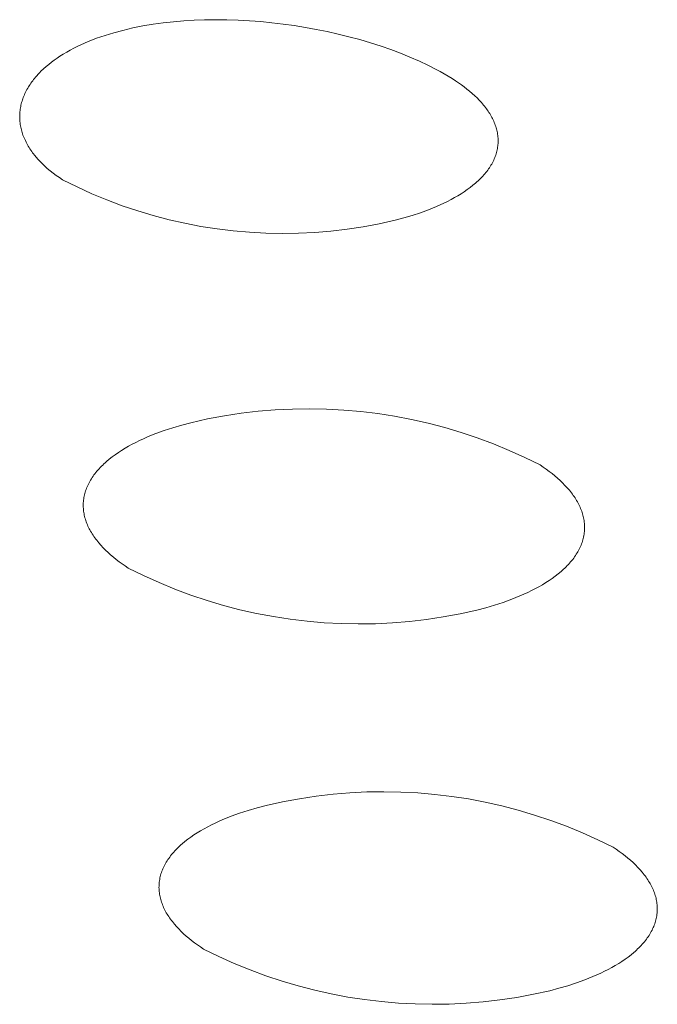
# Model space of a CAD drawing. Units: millimetres. Extents: x -389 to 437, y -264 to 139.
# Drawn here: x -336 to -332, y -203 to -196 of the extents above; entities that cross this region are included whole.
import ezdxf

# ---------------------------------------------------------------- set-up
doc = ezdxf.new("R2010")
doc.units = ezdxf.units.MM
doc.header["$MEASUREMENT"] = 0
doc.layers.add('Default', color=7, linetype='Continuous', lineweight=5, true_color=0xffffff)

msp = doc.modelspace()

# ---------------------------------------------------------------- linework, layer by layer
at = {"layer": 'Default', "color": 7, "true_color": 0xffffff}
for p, q in [((-335.2789, -196.2224), (-335.2068, -196.2102)), ((-335.2068, -196.2102), (-335.1344, -196.2001)), ((-335.1344, -196.2001), (-335.0617, -196.1921)), ((-335.0617, -196.1921), (-334.9887, -196.186)), ((-334.9887, -196.186), (-334.9157, -196.1816)), ((-334.9157, -196.1816), (-334.8425, -196.179)), ((-334.8425, -196.179), (-334.7626, -196.1779)), ((-334.7626, -196.1779), (-334.6826, -196.1787)), ((-334.6826, -196.1787), (-334.6028, -196.1813)), ((-334.6028, -196.1813), (-334.5229, -196.1856)), ((-334.5229, -196.1856), (-334.4433, -196.1918)), ((-334.4433, -196.1918), (-334.3637, -196.1996)), ((-334.3637, -196.1996), (-334.2843, -196.209)), ((-334.2843, -196.209), (-334.2051, -196.2201)), ((-334.2051, -196.2201), (-334.1271, -196.2327)), ((-335.5761, -196.2991), (-335.5455, -196.2889)), ((-335.5455, -196.2889), (-335.4839, -196.2701)), ((-335.4839, -196.2701), (-335.4218, -196.2534)), ((-335.4218, -196.2534), (-335.3506, -196.2367)), ((-335.3506, -196.2367), (-335.2789, -196.2224)), ((-334.1271, -196.2327), (-334.0493, -196.2468)), ((-334.0493, -196.2468), (-333.9718, -196.2625)), ((-333.9718, -196.2625), (-333.8946, -196.2798)), ((-333.8946, -196.2798), (-333.8179, -196.2988)), ((-335.7437, -196.3681), (-335.7182, -196.356)), ((-335.7182, -196.356), (-335.6924, -196.3444)), ((-335.6924, -196.3444), (-335.6664, -196.3333)), ((-335.6664, -196.3333), (-335.6365, -196.3213)), ((-335.6365, -196.3213), (-335.6064, -196.3099)), ((-335.6064, -196.3099), (-335.5761, -196.2991)), ((-333.8179, -196.2988), (-333.7416, -196.3194)), ((-333.7416, -196.3194), (-333.6658, -196.3418)), ((-333.6658, -196.3418), (-333.5905, -196.3659)), ((-335.8667, -196.4374), (-335.8428, -196.4223)), ((-335.8428, -196.4223), (-335.8185, -196.4078)), ((-335.8185, -196.4078), (-335.7939, -196.394)), ((-335.7939, -196.394), (-335.769, -196.3808)), ((-335.769, -196.3808), (-335.7437, -196.3681)), ((-333.5905, -196.3659), (-333.5215, -196.3897)), ((-333.5215, -196.3897), (-333.4531, -196.4151)), ((-333.4531, -196.4151), (-333.3855, -196.4423)), ((-335.9648, -196.5106), (-335.946, -196.4949)), ((-335.946, -196.4949), (-335.9268, -196.4797)), ((-335.9268, -196.4797), (-335.9071, -196.4651)), ((-335.9071, -196.4651), (-335.8871, -196.451)), ((-335.8871, -196.451), (-335.8667, -196.4374)), ((-333.3855, -196.4423), (-333.3186, -196.4715)), ((-333.3186, -196.4715), (-333.2588, -196.4997)), ((-333.2588, -196.4997), (-333.1999, -196.5297)), ((-336.0323, -196.5772), (-336.0179, -196.5614)), ((-336.0179, -196.5614), (-336.0094, -196.5525)), ((-336.0094, -196.5525), (-336.0008, -196.5438)), ((-336.0008, -196.5438), (-335.9831, -196.5269)), ((-335.9831, -196.5269), (-335.9648, -196.5106)), ((-333.1999, -196.5297), (-333.1709, -196.5455)), ((-333.1709, -196.5455), (-333.1421, -196.5617)), ((-333.1421, -196.5617), (-333.1136, -196.5785)), ((-336.084, -196.6455), (-336.0781, -196.6365)), ((-336.0781, -196.6365), (-336.0721, -196.6277)), ((-336.0721, -196.6277), (-336.0658, -196.619)), ((-336.0658, -196.619), (-336.0595, -196.6104)), ((-336.0595, -196.6104), (-336.0529, -196.6019)), ((-336.0529, -196.6019), (-336.0462, -196.5936)), ((-336.0462, -196.5936), (-336.0393, -196.5853)), ((-336.0393, -196.5853), (-336.0323, -196.5772)), ((-333.1136, -196.5785), (-333.0855, -196.5958)), ((-333.0855, -196.5958), (-333.0626, -196.6106)), ((-333.0626, -196.6106), (-333.0414, -196.6249)), ((-333.0414, -196.6249), (-333.0209, -196.6394)), ((-333.0209, -196.6394), (-333.0008, -196.6543)), ((-336.1188, -196.7106), (-336.1148, -196.7017)), ((-336.1148, -196.7017), (-336.1102, -196.6921)), ((-336.1102, -196.6921), (-336.1054, -196.6825)), ((-336.1054, -196.6825), (-336.1004, -196.6731)), ((-336.1004, -196.6731), (-336.0951, -196.6638)), ((-336.0951, -196.6638), (-336.0896, -196.6546)), ((-336.0896, -196.6546), (-336.084, -196.6455)), ((-333.0008, -196.6543), (-332.9814, -196.6694)), ((-332.9814, -196.6694), (-332.9625, -196.6849)), ((-332.9625, -196.6849), (-332.9443, -196.7006)), ((-332.9443, -196.7006), (-332.9268, -196.7165)), ((-336.1428, -196.7842), (-336.1406, -196.7748)), ((-336.1406, -196.7748), (-336.1381, -196.7654)), ((-336.1381, -196.7654), (-336.1354, -196.7561)), ((-336.1354, -196.7561), (-336.1325, -196.7468)), ((-336.1325, -196.7468), (-336.1294, -196.7377)), ((-336.1294, -196.7377), (-336.1261, -196.7286)), ((-336.1261, -196.7286), (-336.1225, -196.7195)), ((-336.1225, -196.7195), (-336.1188, -196.7106)), ((-332.9268, -196.7165), (-332.91, -196.7327)), ((-332.91, -196.7327), (-332.8939, -196.7492)), ((-332.8939, -196.7492), (-332.8787, -196.7659)), ((-332.8787, -196.7659), (-332.8642, -196.7828)), ((-336.1516, -196.8513), (-336.1511, -196.8417)), ((-336.1511, -196.8417), (-336.1504, -196.832)), ((-336.1504, -196.832), (-336.1494, -196.8224)), ((-336.1494, -196.8224), (-336.1481, -196.8128)), ((-336.1481, -196.8128), (-336.1466, -196.8032)), ((-336.1466, -196.8032), (-336.1448, -196.7937)), ((-336.1448, -196.7937), (-336.1428, -196.7842)), ((-332.8642, -196.7828), (-332.8572, -196.7913)), ((-332.8572, -196.7913), (-332.8505, -196.7999)), ((-332.8505, -196.7999), (-332.844, -196.8086)), ((-332.844, -196.8086), (-332.8378, -196.8173)), ((-332.8378, -196.8173), (-332.8317, -196.826)), ((-332.8317, -196.826), (-332.8259, -196.8348)), ((-332.8259, -196.8348), (-332.8203, -196.8436)), ((-332.8203, -196.8436), (-332.8149, -196.8525)), ((-336.1518, -196.8611), (-336.1516, -196.8513)), ((-336.1518, -196.8709), (-336.1518, -196.8611)), ((-336.1515, -196.8806), (-336.1518, -196.8709)), ((-336.1509, -196.8904), (-336.1515, -196.8806)), ((-336.15, -196.9001), (-336.1509, -196.8904)), ((-336.1489, -196.9099), (-336.15, -196.9001)), ((-336.1476, -196.9196), (-336.1489, -196.9099)), ((-332.8149, -196.8525), (-332.8098, -196.8614)), ((-332.8098, -196.8614), (-332.8049, -196.8704)), ((-332.8049, -196.8704), (-332.8002, -196.8793)), ((-332.8002, -196.8793), (-332.7958, -196.8884)), ((-332.7958, -196.8884), (-332.7917, -196.8974)), ((-332.7917, -196.8974), (-332.7877, -196.9065)), ((-332.7877, -196.9065), (-332.7841, -196.9156)), ((-332.7841, -196.9156), (-332.7807, -196.9248)), ((-336.146, -196.9292), (-336.1476, -196.9196)), ((-336.1442, -196.9389), (-336.146, -196.9292)), ((-336.1421, -196.9484), (-336.1442, -196.9389)), ((-336.1398, -196.958), (-336.1421, -196.9484)), ((-336.1373, -196.9674), (-336.1398, -196.958)), ((-336.1345, -196.9768), (-336.1373, -196.9674)), ((-336.1316, -196.9862), (-336.1345, -196.9768)), ((-336.1284, -196.9954), (-336.1316, -196.9862)), ((-332.7807, -196.9248), (-332.7776, -196.9339)), ((-332.7776, -196.9339), (-332.7747, -196.9431)), ((-332.7747, -196.9431), (-332.7721, -196.9523)), ((-332.7721, -196.9523), (-332.7697, -196.9616)), ((-332.7697, -196.9616), (-332.7676, -196.9708)), ((-332.7676, -196.9708), (-332.7658, -196.9801)), ((-332.7658, -196.9801), (-332.7643, -196.9893)), ((-336.125, -197.0046), (-336.1284, -196.9954)), ((-336.1208, -197.0149), (-336.125, -197.0046)), ((-336.1165, -197.0251), (-336.1208, -197.0149)), ((-336.1118, -197.0352), (-336.1165, -197.0251)), ((-336.1069, -197.0451), (-336.1118, -197.0352)), ((-336.1018, -197.055), (-336.1069, -197.0451)), ((-336.0965, -197.0647), (-336.1018, -197.055)), ((-332.7643, -196.9893), (-332.763, -196.9986)), ((-332.763, -196.9986), (-332.762, -197.0079)), ((-332.762, -197.0079), (-332.7613, -197.0172)), ((-332.7612, -197.0544), (-332.7619, -197.0637)), ((-332.7613, -197.0172), (-332.7609, -197.0265)), ((-332.7608, -197.0451), (-332.7612, -197.0544)), ((-332.7609, -197.0265), (-332.7607, -197.0358)), ((-332.7607, -197.0358), (-332.7608, -197.0451)), ((-336.0909, -197.0743), (-336.0965, -197.0647)), ((-336.0851, -197.0838), (-336.0909, -197.0743)), ((-336.0791, -197.0931), (-336.0851, -197.0838)), ((-336.073, -197.1024), (-336.0791, -197.0931)), ((-336.0666, -197.1115), (-336.073, -197.1024)), ((-336.0601, -197.1205), (-336.0666, -197.1115)), ((-336.0534, -197.1293), (-336.0601, -197.1205)), ((-332.7746, -197.1283), (-332.7775, -197.1374)), ((-332.7719, -197.1191), (-332.7746, -197.1283)), ((-332.7696, -197.1099), (-332.7719, -197.1191)), ((-332.7675, -197.1007), (-332.7696, -197.1099)), ((-332.7657, -197.0915), (-332.7675, -197.1007)), ((-332.7641, -197.0822), (-332.7657, -197.0915)), ((-332.7629, -197.0729), (-332.7641, -197.0822)), ((-332.7619, -197.0637), (-332.7629, -197.0729)), ((-336.0465, -197.1381), (-336.0534, -197.1293)), ((-336.0323, -197.1552), (-336.0465, -197.1381)), ((-336.0234, -197.1653), (-336.0323, -197.1552)), ((-336.0143, -197.1753), (-336.0234, -197.1653)), ((-336.0051, -197.1851), (-336.0143, -197.1753)), ((-335.9956, -197.1947), (-336.0051, -197.1851)), ((-335.986, -197.2041), (-335.9956, -197.1947)), ((-332.8011, -197.1917), (-332.806, -197.2006)), ((-332.7965, -197.1827), (-332.8011, -197.1917)), ((-332.7921, -197.1737), (-332.7965, -197.1827)), ((-332.7881, -197.1647), (-332.7921, -197.1737)), ((-332.7843, -197.1556), (-332.7881, -197.1647)), ((-332.7808, -197.1466), (-332.7843, -197.1556)), ((-332.7775, -197.1374), (-332.7808, -197.1466)), ((-335.9762, -197.2134), (-335.986, -197.2041)), ((-335.9562, -197.2314), (-335.9762, -197.2134)), ((-335.9355, -197.2487), (-335.9562, -197.2314)), ((-335.9144, -197.2655), (-335.9355, -197.2487)), ((-335.8928, -197.2816), (-335.9144, -197.2655)), ((-332.8478, -197.2616), (-332.8548, -197.2701)), ((-332.841, -197.253), (-332.8478, -197.2616)), ((-332.8345, -197.2444), (-332.841, -197.253)), ((-332.8283, -197.2358), (-332.8345, -197.2444)), ((-332.8223, -197.227), (-332.8283, -197.2358)), ((-332.8166, -197.2183), (-332.8223, -197.227)), ((-332.8111, -197.2094), (-332.8166, -197.2183)), ((-332.806, -197.2006), (-332.8111, -197.2094)), ((-335.8708, -197.2972), (-335.8928, -197.2816)), ((-335.8486, -197.3121), (-335.8708, -197.2972)), ((-335.7451, -197.3635), (-335.8486, -197.3121)), ((-332.9202, -197.3358), (-332.9389, -197.3515)), ((-332.9111, -197.3278), (-332.9202, -197.3358)), ((-332.9024, -197.3198), (-332.9111, -197.3278)), ((-332.8938, -197.3117), (-332.9024, -197.3198)), ((-332.8855, -197.3035), (-332.8938, -197.3117)), ((-332.8775, -197.2952), (-332.8855, -197.3035)), ((-332.8697, -197.2869), (-332.8775, -197.2952)), ((-332.8621, -197.2785), (-332.8697, -197.2869)), ((-332.8548, -197.2701), (-332.8621, -197.2785)), ((-335.6399, -197.4113), (-335.7451, -197.3635)), ((-333.0004, -197.3968), (-333.0226, -197.4112)), ((-332.979, -197.3821), (-333.0004, -197.3968)), ((-332.9585, -197.367), (-332.979, -197.3821)), ((-332.9389, -197.3515), (-332.9585, -197.367)), ((-335.5331, -197.4555), (-335.6399, -197.4113)), ((-335.4249, -197.496), (-335.5331, -197.4555)), ((-333.1187, -197.4654), (-333.1444, -197.478)), ((-333.0936, -197.4524), (-333.1187, -197.4654)), ((-333.0692, -197.439), (-333.0936, -197.4524)), ((-333.0455, -197.4253), (-333.0692, -197.439)), ((-333.0226, -197.4112), (-333.0455, -197.4253)), ((-335.3154, -197.5329), (-335.4249, -197.496)), ((-335.2047, -197.566), (-335.3154, -197.5329)), ((-333.3103, -197.5455), (-333.3691, -197.5648)), ((-333.253, -197.5245), (-333.3103, -197.5455)), ((-333.2251, -197.5135), (-333.253, -197.5245)), ((-333.1977, -197.502), (-333.2251, -197.5135)), ((-333.1708, -197.4902), (-333.1977, -197.502)), ((-333.1444, -197.478), (-333.1708, -197.4902)), ((-335.0929, -197.5953), (-335.2047, -197.566)), ((-334.9802, -197.6209), (-335.0929, -197.5953)), ((-333.4902, -197.5988), (-333.603, -197.6239)), ((-333.4291, -197.5826), (-333.4902, -197.5988)), ((-333.3691, -197.5648), (-333.4291, -197.5826)), ((-334.8667, -197.6426), (-334.9802, -197.6209)), ((-334.7525, -197.6604), (-334.8667, -197.6426)), ((-334.6378, -197.6743), (-334.7525, -197.6604)), ((-334.5227, -197.6844), (-334.6378, -197.6743)), ((-334.4073, -197.6905), (-334.5227, -197.6844)), ((-334.0608, -197.6854), (-334.1762, -197.691)), ((-333.9457, -197.6758), (-334.0608, -197.6854)), ((-333.8309, -197.6624), (-333.9457, -197.6758)), ((-333.7166, -197.6451), (-333.8309, -197.6624)), ((-333.603, -197.6239), (-333.7166, -197.6451)), ((-334.2918, -197.6927), (-334.4073, -197.6905)), ((-334.1762, -197.691), (-334.2918, -197.6927)), ((-334.3399, -198.9431), (-334.2187, -198.9372)), ((-334.2187, -198.9372), (-334.0975, -198.9354)), ((-334.0975, -198.9354), (-333.9762, -198.9377)), ((-333.9762, -198.9377), (-333.8551, -198.9441)), ((-334.9387, -199.0339), (-334.8203, -199.0077)), ((-334.8203, -199.0077), (-334.7011, -198.9854)), ((-334.7011, -198.9854), (-334.5812, -198.9673)), ((-334.5812, -198.9673), (-334.4607, -198.9532)), ((-334.4607, -198.9532), (-334.3399, -198.9431)), ((-333.8551, -198.9441), (-333.7342, -198.9546)), ((-333.7342, -198.9546), (-333.6138, -198.9692)), ((-333.6138, -198.9692), (-333.494, -198.9878)), ((-333.494, -198.9878), (-333.3749, -199.0105)), ((-333.3749, -199.0105), (-333.2566, -199.0373)), ((-335.1276, -199.0898), (-335.0659, -199.0695)), ((-335.0659, -199.0695), (-335.0029, -199.0509)), ((-335.0029, -199.0509), (-334.9387, -199.0339)), ((-333.2566, -199.0373), (-333.1392, -199.068)), ((-333.1392, -199.068), (-333.023, -199.1026)), ((-335.3015, -199.1604), (-335.2739, -199.1476)), ((-335.2739, -199.1476), (-335.2457, -199.1352)), ((-335.2457, -199.1352), (-335.2169, -199.1232)), ((-335.2169, -199.1232), (-335.1876, -199.1117)), ((-335.1876, -199.1117), (-335.1276, -199.0898)), ((-333.023, -199.1026), (-332.908, -199.1412)), ((-332.908, -199.1412), (-332.7944, -199.1837)), ((-335.4291, -199.2302), (-335.4051, -199.2155)), ((-335.4051, -199.2155), (-335.3803, -199.2011)), ((-335.3803, -199.2011), (-335.3547, -199.1872)), ((-335.3547, -199.1872), (-335.3284, -199.1736)), ((-335.3284, -199.1736), (-335.3015, -199.1604)), ((-332.7944, -199.1837), (-332.6823, -199.2299)), ((-335.5165, -199.2926), (-335.496, -199.2765)), ((-335.496, -199.2765), (-335.4746, -199.2607)), ((-335.4746, -199.2607), (-335.4523, -199.2453)), ((-335.4523, -199.2453), (-335.4291, -199.2302)), ((-332.6823, -199.2299), (-332.5718, -199.28)), ((-332.5718, -199.28), (-332.4631, -199.3337)), ((-335.5966, -199.3688), (-335.5888, -199.3601)), ((-335.5888, -199.3601), (-335.5806, -199.3514)), ((-335.5806, -199.3514), (-335.5722, -199.3428)), ((-335.5722, -199.3428), (-335.5636, -199.3342)), ((-335.5636, -199.3342), (-335.5547, -199.3257)), ((-335.5547, -199.3257), (-335.5455, -199.3173)), ((-335.5455, -199.3173), (-335.5361, -199.309)), ((-335.5361, -199.309), (-335.5165, -199.2926)), ((-332.4631, -199.3337), (-332.441, -199.3486)), ((-332.441, -199.3486), (-332.4195, -199.3638)), ((-335.644, -199.4318), (-335.6381, -199.4226)), ((-335.6381, -199.4226), (-335.6319, -199.4135)), ((-335.6319, -199.4135), (-335.6254, -199.4045)), ((-335.6254, -199.4045), (-335.6186, -199.3955)), ((-335.6186, -199.3955), (-335.6116, -199.3865)), ((-335.6116, -199.3865), (-335.6042, -199.3776)), ((-335.6042, -199.3776), (-335.5966, -199.3688)), ((-332.4195, -199.3638), (-332.3985, -199.3792)), ((-332.3985, -199.3792), (-332.3781, -199.395)), ((-332.3781, -199.395), (-332.3584, -199.4111)), ((-332.3584, -199.4111), (-332.3394, -199.4274)), ((-332.3394, -199.4274), (-332.321, -199.444)), ((-335.6811, -199.5066), (-335.6775, -199.4971)), ((-335.6775, -199.4971), (-335.6736, -199.4877)), ((-335.6736, -199.4877), (-335.6694, -199.4782)), ((-335.6694, -199.4782), (-335.6649, -199.4689)), ((-335.6649, -199.4689), (-335.6601, -199.4595)), ((-335.6601, -199.4595), (-335.655, -199.4502)), ((-335.655, -199.4502), (-335.6497, -199.441)), ((-335.6497, -199.441), (-335.644, -199.4318)), ((-332.321, -199.444), (-332.3035, -199.4609)), ((-332.3035, -199.4609), (-332.2867, -199.478)), ((-332.2867, -199.478), (-332.2707, -199.4954)), ((-332.2707, -199.4954), (-332.2555, -199.5131)), ((-335.6981, -199.5737), (-335.6966, -199.564)), ((-335.6966, -199.564), (-335.6947, -199.5544)), ((-335.6947, -199.5544), (-335.6926, -199.5448)), ((-335.6926, -199.5448), (-335.6902, -199.5352)), ((-335.6902, -199.5352), (-335.6874, -199.5256)), ((-335.6874, -199.5256), (-335.6844, -199.5161)), ((-335.6844, -199.5161), (-335.6811, -199.5066)), ((-332.2555, -199.5131), (-332.2483, -199.5219)), ((-332.2483, -199.5219), (-332.2412, -199.5309)), ((-332.2412, -199.5309), (-332.2344, -199.5399)), ((-332.2344, -199.5399), (-332.2279, -199.5489)), ((-332.2279, -199.5489), (-332.2215, -199.558)), ((-332.2215, -199.558), (-332.2155, -199.5672)), ((-332.2155, -199.5672), (-332.2096, -199.5764)), ((-335.7014, -199.6221), (-335.7013, -199.6124)), ((-335.7011, -199.6317), (-335.7014, -199.6221)), ((-335.7013, -199.6124), (-335.7009, -199.6027)), ((-335.7006, -199.6414), (-335.7011, -199.6317)), ((-335.7009, -199.6027), (-335.7003, -199.593)), ((-335.7003, -199.593), (-335.6993, -199.5833)), ((-335.6993, -199.5833), (-335.6981, -199.5737)), ((-332.2096, -199.5764), (-332.204, -199.5856)), ((-332.204, -199.5856), (-332.1986, -199.5949)), ((-332.1986, -199.5949), (-332.1935, -199.6042)), ((-332.1935, -199.6042), (-332.1886, -199.6136)), ((-332.1886, -199.6136), (-332.184, -199.623)), ((-332.184, -199.623), (-332.1797, -199.6324)), ((-332.1797, -199.6324), (-332.1756, -199.6419)), ((-335.6998, -199.6511), (-335.7006, -199.6414)), ((-335.6987, -199.6608), (-335.6998, -199.6511)), ((-335.6973, -199.6704), (-335.6987, -199.6608)), ((-335.6956, -199.6801), (-335.6973, -199.6704)), ((-335.6937, -199.6897), (-335.6956, -199.6801)), ((-335.6914, -199.6994), (-335.6937, -199.6897)), ((-335.6889, -199.709), (-335.6914, -199.6994)), ((-335.6861, -199.7186), (-335.6889, -199.709)), ((-332.1756, -199.6419), (-332.1718, -199.6514)), ((-332.1718, -199.6514), (-332.1683, -199.6609)), ((-332.1683, -199.6609), (-332.165, -199.6704)), ((-332.165, -199.6704), (-332.162, -199.68)), ((-332.162, -199.68), (-332.1593, -199.6896)), ((-332.1593, -199.6896), (-332.1568, -199.6992)), ((-332.1568, -199.6992), (-332.1547, -199.7088)), ((-332.1547, -199.7088), (-332.1528, -199.7185)), ((-335.683, -199.7281), (-335.6861, -199.7186)), ((-335.6797, -199.7377), (-335.683, -199.7281)), ((-335.6761, -199.7472), (-335.6797, -199.7377)), ((-335.6722, -199.7567), (-335.6761, -199.7472)), ((-335.668, -199.7661), (-335.6722, -199.7567)), ((-335.6636, -199.7756), (-335.668, -199.7661)), ((-335.6589, -199.785), (-335.6636, -199.7756)), ((-332.1528, -199.7185), (-332.1512, -199.7281)), ((-332.1512, -199.7281), (-332.1499, -199.7378)), ((-332.1499, -199.7378), (-332.1488, -199.7475)), ((-332.1488, -199.7475), (-332.1481, -199.7571)), ((-332.1481, -199.7571), (-332.1477, -199.7668)), ((-332.1477, -199.7668), (-332.1475, -199.7765)), ((-332.1475, -199.7765), (-332.1476, -199.7862)), ((-335.654, -199.7943), (-335.6589, -199.785)), ((-335.6488, -199.8036), (-335.654, -199.7943)), ((-335.6434, -199.8129), (-335.6488, -199.8036)), ((-335.6377, -199.8221), (-335.6434, -199.8129)), ((-335.6318, -199.8313), (-335.6377, -199.8221)), ((-335.6256, -199.8404), (-335.6318, -199.8313)), ((-335.6192, -199.8495), (-335.6256, -199.8404)), ((-335.6126, -199.8586), (-335.6192, -199.8495)), ((-332.1547, -199.8441), (-332.1569, -199.8537)), ((-332.1528, -199.8345), (-332.1547, -199.8441)), ((-332.1511, -199.8248), (-332.1528, -199.8345)), ((-332.1498, -199.8152), (-332.1511, -199.8248)), ((-332.1488, -199.8055), (-332.1498, -199.8152)), ((-332.1481, -199.7958), (-332.1488, -199.8055)), ((-332.1476, -199.7862), (-332.1481, -199.7958)), ((-335.6057, -199.8676), (-335.6126, -199.8586)), ((-335.5986, -199.8765), (-335.6057, -199.8676)), ((-335.5913, -199.8854), (-335.5986, -199.8765)), ((-335.5761, -199.903), (-335.5913, -199.8854)), ((-335.56, -199.9203), (-335.5761, -199.903)), ((-332.1763, -199.9107), (-332.1806, -199.9201)), ((-332.1723, -199.9013), (-332.1763, -199.9107)), ((-332.1687, -199.8918), (-332.1723, -199.9013)), ((-332.1653, -199.8823), (-332.1687, -199.8918)), ((-332.1622, -199.8728), (-332.1653, -199.8823)), ((-332.1594, -199.8632), (-332.1622, -199.8728)), ((-332.1569, -199.8537), (-332.1594, -199.8632)), ((-335.5431, -199.9374), (-335.56, -199.9203)), ((-335.5254, -199.9543), (-335.5431, -199.9374)), ((-335.507, -199.9708), (-335.5254, -199.9543)), ((-335.4878, -199.9871), (-335.507, -199.9708)), ((-335.468, -200.0031), (-335.4878, -199.9871)), ((-332.2186, -199.9847), (-332.2251, -199.9937)), ((-332.2123, -199.9756), (-332.2186, -199.9847)), ((-332.2063, -199.9665), (-332.2123, -199.9756)), ((-332.2006, -199.9573), (-332.2063, -199.9665)), ((-332.1951, -199.9481), (-332.2006, -199.9573)), ((-332.19, -199.9388), (-332.1951, -199.9481)), ((-332.1851, -199.9295), (-332.19, -199.9388)), ((-332.1806, -199.9201), (-332.1851, -199.9295)), ((-335.4476, -200.0189), (-335.468, -200.0031)), ((-335.4265, -200.0343), (-335.4476, -200.0189)), ((-335.4049, -200.0494), (-335.4265, -200.0343)), ((-335.3828, -200.0642), (-335.4049, -200.0494)), ((-332.2786, -200.0552), (-332.2873, -200.0638)), ((-332.2702, -200.0466), (-332.2786, -200.0552)), ((-332.262, -200.038), (-332.2702, -200.0466)), ((-332.2541, -200.0293), (-332.262, -200.038)), ((-332.2464, -200.0205), (-332.2541, -200.0293)), ((-332.2391, -200.0116), (-332.2464, -200.0205)), ((-332.2319, -200.0027), (-332.2391, -200.0116)), ((-332.2251, -199.9937), (-332.2319, -200.0027)), ((-335.2742, -200.1177), (-335.3828, -200.0642)), ((-335.1639, -200.1675), (-335.2742, -200.1177)), ((-332.3552, -200.1213), (-332.3767, -200.137)), ((-332.3346, -200.1053), (-332.3552, -200.1213)), ((-332.3149, -200.0889), (-332.3346, -200.1053)), ((-332.3055, -200.0806), (-332.3149, -200.0889)), ((-332.2963, -200.0722), (-332.3055, -200.0806)), ((-332.2873, -200.0638), (-332.2963, -200.0722)), ((-335.052, -200.2135), (-335.1639, -200.1675)), ((-332.4712, -200.1963), (-332.4968, -200.2102)), ((-332.4464, -200.1821), (-332.4712, -200.1963)), ((-332.4223, -200.1674), (-332.4464, -200.1821)), ((-332.3991, -200.1524), (-332.4223, -200.1674)), ((-332.3767, -200.137), (-332.3991, -200.1524)), ((-334.9386, -200.2557), (-335.052, -200.2135)), ((-334.8239, -200.2941), (-334.9386, -200.2557)), ((-332.6059, -200.2619), (-332.6347, -200.2738)), ((-332.5777, -200.2496), (-332.6059, -200.2619)), ((-332.5501, -200.2369), (-332.5777, -200.2496)), ((-332.5231, -200.2238), (-332.5501, -200.2369)), ((-332.4968, -200.2102), (-332.5231, -200.2238)), ((-334.7079, -200.3286), (-334.8239, -200.2941)), ((-334.5908, -200.3591), (-334.7079, -200.3286)), ((-332.7855, -200.3273), (-332.8485, -200.3458)), ((-332.7239, -200.3071), (-332.7855, -200.3273)), ((-332.6639, -200.2854), (-332.7239, -200.3071)), ((-332.6347, -200.2738), (-332.6639, -200.2854)), ((-334.4728, -200.3857), (-334.5908, -200.3591)), ((-334.3539, -200.4083), (-334.4728, -200.3857)), ((-333.0307, -200.3888), (-333.1496, -200.4109)), ((-332.9125, -200.3627), (-333.0307, -200.3888)), ((-332.8485, -200.3458), (-332.9125, -200.3627)), ((-334.2344, -200.4269), (-334.3539, -200.4083)), ((-334.1142, -200.4414), (-334.2344, -200.4269)), ((-333.9937, -200.4518), (-334.1142, -200.4414)), ((-333.8729, -200.4582), (-333.9937, -200.4518)), ((-333.7519, -200.4605), (-333.8729, -200.4582)), ((-333.6309, -200.4587), (-333.7519, -200.4605)), ((-333.51, -200.4529), (-333.6309, -200.4587)), ((-333.3895, -200.4429), (-333.51, -200.4529)), ((-333.2693, -200.4289), (-333.3895, -200.4429)), ((-333.1496, -200.4109), (-333.2693, -200.4289)), ((-333.9307, -201.6666), (-333.8107, -201.6567)), ((-333.8107, -201.6567), (-333.6903, -201.6509)), ((-333.6903, -201.6509), (-333.5698, -201.6491)), ((-333.5698, -201.6491), (-333.4494, -201.6513)), ((-333.4494, -201.6513), (-333.329, -201.6576)), ((-333.329, -201.6576), (-333.209, -201.668)), ((-334.4057, -201.7464), (-334.288, -201.7205)), ((-334.288, -201.7205), (-334.1696, -201.6985)), ((-334.1696, -201.6985), (-334.0504, -201.6806)), ((-334.0504, -201.6806), (-333.9307, -201.6666)), ((-333.209, -201.668), (-333.0894, -201.6824)), ((-333.0894, -201.6824), (-332.9703, -201.7008)), ((-332.9703, -201.7008), (-332.8519, -201.7233)), ((-332.8519, -201.7233), (-332.7343, -201.7497)), ((-334.6532, -201.8233), (-334.5935, -201.8016)), ((-334.5935, -201.8016), (-334.5322, -201.7816)), ((-334.5322, -201.7816), (-334.4695, -201.7632)), ((-334.4695, -201.7632), (-334.4057, -201.7464)), ((-332.7343, -201.7497), (-332.6177, -201.78)), ((-332.6177, -201.78), (-332.5022, -201.8143)), ((-334.7932, -201.8844), (-334.7664, -201.8714)), ((-334.7664, -201.8714), (-334.7389, -201.8588)), ((-334.7389, -201.8588), (-334.7109, -201.8465)), ((-334.7109, -201.8465), (-334.6823, -201.8347)), ((-334.6823, -201.8347), (-334.6532, -201.8233)), ((-332.5022, -201.8143), (-332.3879, -201.8524)), ((-332.3879, -201.8524), (-332.2749, -201.8943)), ((-334.9164, -201.9552), (-334.8933, -201.9403)), ((-334.8933, -201.9403), (-334.8694, -201.9258)), ((-334.8694, -201.9258), (-334.8447, -201.9116)), ((-334.8447, -201.9116), (-334.8193, -201.8978)), ((-334.8193, -201.8978), (-334.7932, -201.8844)), ((-332.2749, -201.8943), (-332.1635, -201.9401)), ((-332.1635, -201.9401), (-332.0536, -201.9895)), ((-334.9998, -202.0182), (-334.9803, -202.002)), ((-334.9803, -202.002), (-334.9599, -201.9861)), ((-334.9599, -201.9861), (-334.9386, -201.9705)), ((-334.9386, -201.9705), (-334.9164, -201.9552)), ((-332.0536, -201.9895), (-331.9454, -202.0426)), ((-335.0676, -202.086), (-335.06, -202.0773)), ((-335.06, -202.0773), (-335.0522, -202.0687)), ((-335.0522, -202.0687), (-335.0441, -202.0601)), ((-335.0441, -202.0601), (-335.0357, -202.0516)), ((-335.0357, -202.0516), (-335.0271, -202.0431)), ((-335.0271, -202.0431), (-335.0183, -202.0347)), ((-335.0183, -202.0347), (-335.0091, -202.0264)), ((-335.0091, -202.0264), (-334.9998, -202.0182)), ((-331.9454, -202.0426), (-331.9235, -202.0573)), ((-331.9235, -202.0573), (-331.9021, -202.0723)), ((-331.9021, -202.0723), (-331.8813, -202.0876)), ((-335.1182, -202.1577), (-335.1128, -202.1486)), ((-335.1128, -202.1486), (-335.1072, -202.1395)), ((-335.1072, -202.1395), (-335.1013, -202.1304)), ((-335.1013, -202.1304), (-335.0951, -202.1214)), ((-335.0951, -202.1214), (-335.0886, -202.1125)), ((-335.0886, -202.1125), (-335.0819, -202.1036)), ((-335.0819, -202.1036), (-335.0749, -202.0948)), ((-335.0749, -202.0948), (-335.0676, -202.086)), ((-331.8813, -202.0876), (-331.861, -202.1032)), ((-331.861, -202.1032), (-331.8414, -202.119)), ((-331.8414, -202.119), (-331.8225, -202.1352)), ((-331.8225, -202.1352), (-331.8043, -202.1516)), ((-331.8043, -202.1516), (-331.7869, -202.1683)), ((-335.1474, -202.2228), (-335.1441, -202.2134)), ((-335.1441, -202.2134), (-335.1405, -202.204)), ((-335.1405, -202.204), (-335.1366, -202.1947)), ((-335.1366, -202.1947), (-335.1324, -202.1854)), ((-335.1324, -202.1854), (-335.128, -202.1761)), ((-335.128, -202.1761), (-335.1232, -202.1669)), ((-335.1232, -202.1669), (-335.1182, -202.1577)), ((-331.7869, -202.1683), (-331.7702, -202.1852)), ((-331.7702, -202.1852), (-331.7543, -202.2024)), ((-331.7543, -202.2024), (-331.7393, -202.2198)), ((-331.7393, -202.2198), (-331.7321, -202.2286)), ((-335.1633, -202.2988), (-335.1624, -202.2892)), ((-335.1624, -202.2892), (-335.1611, -202.2797)), ((-335.1611, -202.2797), (-335.1596, -202.2702)), ((-335.1596, -202.2702), (-335.1577, -202.2606)), ((-335.1577, -202.2606), (-335.1556, -202.2511)), ((-335.1556, -202.2511), (-335.1532, -202.2417)), ((-335.1532, -202.2417), (-335.1505, -202.2322)), ((-335.1505, -202.2322), (-335.1474, -202.2228)), ((-331.7321, -202.2286), (-331.7251, -202.2374)), ((-331.7251, -202.2374), (-331.7184, -202.2463)), ((-331.7184, -202.2463), (-331.7119, -202.2552)), ((-331.7119, -202.2552), (-331.7056, -202.2642)), ((-331.7056, -202.2642), (-331.6995, -202.2733)), ((-331.6995, -202.2733), (-331.6937, -202.2824)), ((-331.6937, -202.2824), (-331.6882, -202.2915)), ((-331.6882, -202.2915), (-331.6828, -202.3007)), ((-335.1644, -202.3275), (-335.1643, -202.3179)), ((-335.1642, -202.337), (-335.1644, -202.3275)), ((-335.1643, -202.3179), (-335.164, -202.3083)), ((-335.1637, -202.3466), (-335.1642, -202.337)), ((-335.164, -202.3083), (-335.1633, -202.2988)), ((-335.1629, -202.3562), (-335.1637, -202.3466)), ((-335.1618, -202.3657), (-335.1629, -202.3562)), ((-331.6828, -202.3007), (-331.6778, -202.3099)), ((-331.6778, -202.3099), (-331.673, -202.3191)), ((-331.673, -202.3191), (-331.6684, -202.3284)), ((-331.6684, -202.3284), (-331.6641, -202.3377)), ((-331.6641, -202.3377), (-331.66, -202.347)), ((-331.66, -202.347), (-331.6563, -202.3564)), ((-331.6563, -202.3564), (-331.6527, -202.3658)), ((-335.1604, -202.3753), (-335.1618, -202.3657)), ((-335.1588, -202.3848), (-335.1604, -202.3753)), ((-335.1568, -202.3943), (-335.1588, -202.3848)), ((-335.1546, -202.4039), (-335.1568, -202.3943)), ((-335.1521, -202.4133), (-335.1546, -202.4039)), ((-335.1494, -202.4228), (-335.1521, -202.4133)), ((-335.1463, -202.4323), (-335.1494, -202.4228)), ((-331.6527, -202.3658), (-331.6495, -202.3753)), ((-331.6495, -202.3753), (-331.6465, -202.3847)), ((-331.6465, -202.3847), (-331.6438, -202.3942)), ((-331.6438, -202.3942), (-331.6414, -202.4037)), ((-331.6414, -202.4037), (-331.6393, -202.4132)), ((-331.6393, -202.4132), (-331.6374, -202.4227)), ((-331.6374, -202.4227), (-331.6358, -202.4323)), ((-335.143, -202.4417), (-335.1463, -202.4323)), ((-335.1394, -202.4511), (-335.143, -202.4417)), ((-335.1356, -202.4605), (-335.1394, -202.4511)), ((-335.1314, -202.4698), (-335.1356, -202.4605)), ((-335.1271, -202.4791), (-335.1314, -202.4698)), ((-335.1224, -202.4884), (-335.1271, -202.4791)), ((-335.1175, -202.4976), (-335.1224, -202.4884)), ((-335.1124, -202.5068), (-335.1175, -202.4976)), ((-331.6358, -202.4323), (-331.6345, -202.4418)), ((-331.6345, -202.4418), (-331.6335, -202.4514)), ((-331.6328, -202.4992), (-331.6336, -202.5087)), ((-331.6335, -202.4514), (-331.6328, -202.4609)), ((-331.6328, -202.4609), (-331.6324, -202.4705)), ((-331.6324, -202.4896), (-331.6328, -202.4992)), ((-331.6324, -202.4705), (-331.6322, -202.48)), ((-331.6322, -202.48), (-331.6324, -202.4896)), ((-335.107, -202.516), (-335.1124, -202.5068)), ((-335.1014, -202.5251), (-335.107, -202.516)), ((-335.0955, -202.5342), (-335.1014, -202.5251)), ((-335.0894, -202.5432), (-335.0955, -202.5342)), ((-335.083, -202.5522), (-335.0894, -202.5432)), ((-335.0765, -202.5611), (-335.083, -202.5522)), ((-335.0696, -202.57), (-335.0765, -202.5611)), ((-335.0626, -202.5788), (-335.0696, -202.57)), ((-331.6441, -202.5657), (-331.6469, -202.5752)), ((-331.6416, -202.5563), (-331.6441, -202.5657)), ((-331.6394, -202.5468), (-331.6416, -202.5563)), ((-331.6375, -202.5373), (-331.6394, -202.5468)), ((-331.6359, -202.5278), (-331.6375, -202.5373)), ((-331.6346, -202.5183), (-331.6359, -202.5278)), ((-331.6336, -202.5087), (-331.6346, -202.5183)), ((-335.0554, -202.5876), (-335.0626, -202.5788)), ((-335.0402, -202.605), (-335.0554, -202.5876)), ((-335.0242, -202.6221), (-335.0402, -202.605)), ((-335.0074, -202.639), (-335.0242, -202.6221)), ((-334.9899, -202.6557), (-335.0074, -202.639)), ((-331.6747, -202.6404), (-331.6798, -202.6495)), ((-331.6698, -202.6312), (-331.6747, -202.6404)), ((-331.6653, -202.6219), (-331.6698, -202.6312)), ((-331.661, -202.6126), (-331.6653, -202.6219)), ((-331.6571, -202.6033), (-331.661, -202.6126)), ((-331.6534, -202.594), (-331.6571, -202.6033)), ((-331.65, -202.5846), (-331.6534, -202.594)), ((-331.6469, -202.5752), (-331.65, -202.5846)), ((-334.9716, -202.672), (-334.9899, -202.6557)), ((-334.9526, -202.6881), (-334.9716, -202.672)), ((-334.9329, -202.704), (-334.9526, -202.6881)), ((-334.9126, -202.7195), (-334.9329, -202.704)), ((-331.7164, -202.7035), (-331.7235, -202.7123)), ((-331.7096, -202.6947), (-331.7164, -202.7035)), ((-331.7031, -202.6857), (-331.7096, -202.6947)), ((-331.6969, -202.6768), (-331.7031, -202.6857)), ((-331.6909, -202.6677), (-331.6969, -202.6768)), ((-331.6852, -202.6587), (-331.6909, -202.6677)), ((-331.6798, -202.6495), (-331.6852, -202.6587)), ((-334.8917, -202.7347), (-334.9126, -202.7195)), ((-334.8703, -202.7497), (-334.8917, -202.7347)), ((-334.8482, -202.7643), (-334.8703, -202.7497)), ((-334.7403, -202.8172), (-334.8482, -202.7643)), ((-331.7896, -202.7805), (-331.799, -202.7887)), ((-331.7805, -202.7722), (-331.7896, -202.7805)), ((-331.7716, -202.7638), (-331.7805, -202.7722)), ((-331.7629, -202.7554), (-331.7716, -202.7638)), ((-331.7545, -202.7469), (-331.7629, -202.7554)), ((-331.7464, -202.7384), (-331.7545, -202.7469)), ((-331.7385, -202.7298), (-331.7464, -202.7384)), ((-331.7309, -202.7211), (-331.7385, -202.7298)), ((-331.7235, -202.7123), (-331.7309, -202.7211)), ((-334.6306, -202.8664), (-334.7403, -202.8172)), ((-331.8605, -202.8362), (-331.8827, -202.8514)), ((-331.8391, -202.8207), (-331.8605, -202.8362)), ((-331.8186, -202.8048), (-331.8391, -202.8207)), ((-331.799, -202.7887), (-331.8186, -202.8048)), ((-334.5193, -202.9118), (-334.6306, -202.8664)), ((-334.4066, -202.9536), (-334.5193, -202.9118)), ((-331.9799, -202.9086), (-332.0061, -202.9219)), ((-331.9545, -202.8948), (-331.9799, -202.9086)), ((-331.9298, -202.8807), (-331.9545, -202.8948)), ((-331.9059, -202.8662), (-331.9298, -202.8807)), ((-331.8827, -202.8514), (-331.9059, -202.8662)), ((-334.2925, -202.9915), (-334.4066, -202.9536)), ((-332.1461, -202.9828), (-332.2058, -203.0043)), ((-332.117, -202.9714), (-332.1461, -202.9828)), ((-332.0884, -202.9596), (-332.117, -202.9714)), ((-332.0604, -202.9474), (-332.0884, -202.9596)), ((-332.0329, -202.9349), (-332.0604, -202.9474)), ((-332.0061, -202.9219), (-332.0329, -202.9349)), ((-334.1772, -203.0256), (-334.2925, -202.9915)), ((-334.0609, -203.0558), (-334.1772, -203.0256)), ((-333.9436, -203.082), (-334.0609, -203.0558)), ((-332.3933, -203.0592), (-332.5107, -203.0849)), ((-332.3296, -203.0425), (-332.3933, -203.0592)), ((-332.2671, -203.0242), (-332.3296, -203.0425)), ((-332.2058, -203.0043), (-332.2671, -203.0242)), ((-333.8254, -203.1043), (-333.9436, -203.082)), ((-333.7066, -203.1227), (-333.8254, -203.1043)), ((-333.5873, -203.137), (-333.7066, -203.1227)), ((-332.7478, -203.1246), (-332.8672, -203.1385)), ((-332.6289, -203.1068), (-332.7478, -203.1246)), ((-332.5107, -203.0849), (-332.6289, -203.1068)), ((-333.4675, -203.1473), (-333.5873, -203.137)), ((-333.3475, -203.1536), (-333.4675, -203.1473)), ((-333.2273, -203.1559), (-333.3475, -203.1536)), ((-333.1071, -203.1541), (-333.2273, -203.1559)), ((-332.987, -203.1483), (-333.1071, -203.1541)), ((-332.8672, -203.1385), (-332.987, -203.1483))]:
    msp.add_line(p, q, dxfattribs=at)

doc.saveas('drawing.dxf')
